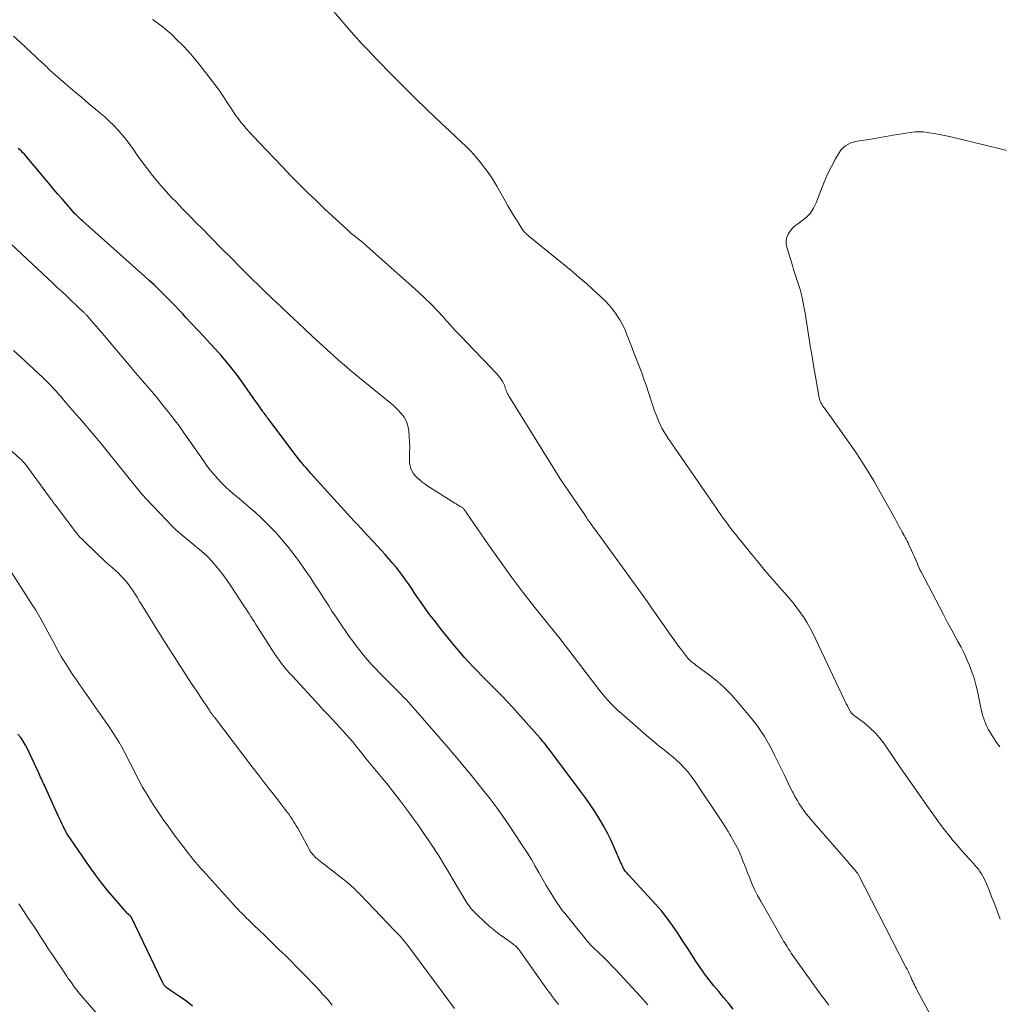
# Model space of a CAD drawing. Units: feet. Extents: x 1970604 to 1975026, y 600000 to 605000.
# Drawn here: x 1971683 to 1971858, y 601080 to 601255 of the extents above; entities that cross this region are included whole.
import ezdxf

# ---------------------------------------------------------------- set-up
doc = ezdxf.new("R2010")
doc.units = ezdxf.units.FT
doc.header["$LTSCALE"] = 100
doc.header["$MEASUREMENT"] = 0
doc.layers.add('CONTOUR INDEX', color=32, linetype='Continuous', lineweight=25)
doc.layers.add('CONTOUR INTERMEDIATE', color=40, linetype='Continuous', lineweight=15)

msp = doc.modelspace()

# ---------------------------------------------------------------- linework, layer by layer
at = {"layer": 'CONTOUR INDEX', "flags": 128}
for points, elevation in [([(1971810.38, 601078.94), (1971809.53, 601079.99), (1971808.67, 601081.04), (1971807.8, 601082.08), (1971806.93, 601083.12), (1971806.08, 601084.17), (1971805.26, 601085.24), (1971804.48, 601086.35), (1971803.74, 601087.47), (1971803.02, 601088.61), (1971802.29, 601089.75), (1971801.56, 601090.89), (1971800.83, 601092.03), (1971800.52, 601092.51), (1971799.6, 601093.86), (1971798.64, 601095.18), (1971797.61, 601096.44), (1971796.54, 601097.67), (1971791.78, 601102.84), (1971791.64, 601103), (1971791.5, 601103.16), (1971791.36, 601103.32), (1971791.22, 601103.49), (1971791.1, 601103.66), (1971790.98, 601103.83), (1971790.87, 601104.01), (1971790.77, 601104.2), (1971790.76, 601104.22), (1971790.66, 601104.43), (1971790.56, 601104.63), (1971790.47, 601104.84), (1971790.38, 601105.04), (1971789.26, 601107.63), (1971788.64, 601108.98), (1971787.99, 601110.31), (1971787.28, 601111.61), (1971786.53, 601112.89), (1971785.74, 601114.14), (1971784.92, 601115.38), (1971784.07, 601116.59), (1971783.2, 601117.8), (1971777.93, 601124.85), (1971777.7, 601125.16), (1971777.47, 601125.46), (1971777.23, 601125.76), (1971777, 601126.06), (1971776.76, 601126.36), (1971776.51, 601126.65), (1971776.26, 601126.94), (1971776.01, 601127.23), (1971772.05, 601131.67), (1971771.13, 601132.69), (1971770.2, 601133.69), (1971769.25, 601134.68), (1971768.29, 601135.65), (1971767.94, 601136), (1971767.15, 601136.8), (1971766.36, 601137.59), (1971765.57, 601138.39), (1971764.79, 601139.19), (1971764.02, 601140), (1971763.26, 601140.82), (1971762.51, 601141.65), (1971761.77, 601142.5), (1971761.63, 601142.66), (1971760.84, 601143.6), (1971760.05, 601144.55), (1971759.28, 601145.51), (1971758.52, 601146.47), (1971757.21, 601148.15), (1971756.4, 601149.21), (1971755.6, 601150.28), (1971754.83, 601151.37), (1971754.07, 601152.48), (1971753.6, 601153.17), (1971753.09, 601153.93), (1971752.57, 601154.69), (1971752.04, 601155.44), (1971751.51, 601156.19), (1971750.96, 601156.92), (1971750.4, 601157.65), (1971749.81, 601158.35), (1971749.21, 601159.05), (1971749.1, 601159.17), (1971748.43, 601159.92), (1971747.75, 601160.66), (1971747.08, 601161.4), (1971746.4, 601162.14), (1971745.28, 601163.33), (1971744.69, 601163.97), (1971744.09, 601164.61), (1971743.5, 601165.26), (1971742.91, 601165.9), (1971742.31, 601166.54), (1971741.73, 601167.19), (1971741.14, 601167.83), (1971740.55, 601168.48), (1971735.22, 601174.38), (1971734.81, 601174.83), (1971734.42, 601175.29), (1971734.02, 601175.74), (1971733.63, 601176.2), (1971733.53, 601176.32), (1971733.2, 601176.73), (1971732.87, 601177.14), (1971732.54, 601177.55), (1971732.23, 601177.97), (1971727.89, 601183.75), (1971727.72, 601183.97), (1971727.56, 601184.2), (1971727.39, 601184.42), (1971727.22, 601184.64), (1971727.06, 601184.86), (1971726.89, 601185.09), (1971726.73, 601185.31), (1971726.57, 601185.54), (1971726.38, 601185.8), (1971726.13, 601186.16), (1971725.88, 601186.52), (1971725.62, 601186.87), (1971725.37, 601187.23), (1971723.03, 601190.58), (1971722.13, 601191.82), (1971721.2, 601193.03), (1971720.23, 601194.21), (1971719.23, 601195.37), (1971718.2, 601196.5), (1971717.17, 601197.64), (1971716.13, 601198.76), (1971715.09, 601199.89), (1971712.97, 601202.17), (1971712.67, 601202.48), (1971712.38, 601202.79), (1971712.09, 601203.11), (1971711.79, 601203.42), (1971711.42, 601203.81), (1971711.32, 601203.93), (1971711.21, 601204.04), (1971711.1, 601204.16), (1971710.99, 601204.27), (1971710.88, 601204.39), (1971710.77, 601204.5), (1971710.66, 601204.61), (1971710.55, 601204.72), (1971709.07, 601206.2), (1971708.21, 601207.05), (1971707.34, 601207.88), (1971706.46, 601208.7), (1971705.57, 601209.51), (1971694.59, 601219.31), (1971694.33, 601219.54), (1971694.08, 601219.78), (1971693.82, 601220.02), (1971693.57, 601220.26), (1971693.33, 601220.5), (1971693.09, 601220.76), (1971692.85, 601221.01), (1971692.62, 601221.27), (1971691.63, 601222.43), (1971690.9, 601223.27), (1971690.18, 601224.11), (1971689.47, 601224.96), (1971688.76, 601225.81), (1971684.71, 601230.66), (1971684.46, 601230.95), (1971684.2, 601231.23), (1971683.93, 601231.5), (1971683.66, 601231.77), (1971683.37, 601232.02), (1971683.08, 601232.27)], 960), ([(1971714.14, 601079.47), (1971713.09, 601080.3), (1971712, 601081.07), (1971710.19, 601082.29), (1971709.97, 601082.44), (1971709.77, 601082.59), (1971709.56, 601082.75), (1971709.37, 601082.92), (1971709.19, 601083.11), (1971709.02, 601083.3), (1971708.88, 601083.51), (1971708.76, 601083.74), (1971703.31, 601095.17), (1971703.28, 601095.23), (1971703.25, 601095.29), (1971703.21, 601095.34), (1971703.18, 601095.4), (1971703.14, 601095.45), (1971703.09, 601095.5), (1971703.05, 601095.55), (1971703, 601095.59), (1971702.91, 601095.67), (1971702.86, 601095.72), (1971702.81, 601095.77), (1971702.76, 601095.81), (1971702.71, 601095.86), (1971702.66, 601095.9), (1971702.61, 601095.95), (1971702.56, 601096), (1971702.52, 601096.05), (1971700.23, 601098.65), (1971699.06, 601100.03), (1971697.93, 601101.43), (1971696.85, 601102.87), (1971695.81, 601104.33), (1971691.87, 601110.07), (1971691.83, 601110.13), (1971691.79, 601110.18), (1971691.75, 601110.25), (1971691.72, 601110.31), (1971691.69, 601110.37), (1971691.65, 601110.43), (1971691.62, 601110.49), (1971691.59, 601110.56), (1971691.18, 601111.42), (1971690.94, 601111.91), (1971690.7, 601112.41), (1971690.47, 601112.91), (1971690.24, 601113.4), (1971687.9, 601118.52), (1971687.76, 601118.82), (1971687.63, 601119.12), (1971687.49, 601119.41), (1971687.36, 601119.71), (1971687.22, 601120), (1971687.09, 601120.3), (1971686.95, 601120.59), (1971686.81, 601120.89), (1971684.73, 601125.29), (1971684.37, 601125.99), (1971683.98, 601126.67), (1971683.54, 601127.32), (1971683.06, 601127.96)], 940)]:
    msp.add_lwpolyline(points, dxfattribs=dict(at, elevation=elevation))
at = {"layer": 'CONTOUR INTERMEDIATE', "flags": 128}
for points, elevation in [([(1971857.89, 601095), (1971857.42, 601096.29), (1971856.94, 601097.58), (1971856.43, 601098.86), (1971855.92, 601100.13), (1971855.23, 601101.78), (1971855.03, 601102.22), (1971854.82, 601102.65), (1971854.57, 601103.07), (1971854.31, 601103.47), (1971854.02, 601103.86), (1971853.72, 601104.24), (1971853.41, 601104.61), (1971853.09, 601104.97), (1971852.45, 601105.66), (1971851.81, 601106.36), (1971851.17, 601107.07), (1971850.55, 601107.79), (1971849.93, 601108.52), (1971849.56, 601108.96), (1971848.77, 601109.93), (1971848, 601110.9), (1971847.25, 601111.89), (1971846.52, 601112.9), (1971844.87, 601115.2), (1971843.34, 601117.37), (1971841.81, 601119.55), (1971840.3, 601121.73), (1971838.8, 601123.93), (1971837.29, 601126.14), (1971836.5, 601127.19), (1971835.65, 601128.18), (1971834.7, 601129.08), (1971833.69, 601129.92), (1971831.75, 601131.38), (1971831.67, 601131.45), (1971831.59, 601131.52), (1971831.51, 601131.59), (1971831.44, 601131.66), (1971831.37, 601131.74), (1971831.31, 601131.82), (1971831.25, 601131.91), (1971831.2, 601132), (1971830.9, 601132.58), (1971830.71, 601132.96), (1971830.52, 601133.35), (1971830.33, 601133.74), (1971830.14, 601134.12), (1971824.6, 601145.82), (1971824.11, 601146.8), (1971823.57, 601147.75), (1971822.99, 601148.67), (1971822.36, 601149.57), (1971821.7, 601150.44), (1971821.03, 601151.31), (1971820.33, 601152.15), (1971819.61, 601152.98), (1971818.57, 601154.17), (1971817.33, 601155.6), (1971816.1, 601157.03), (1971814.89, 601158.48), (1971813.7, 601159.94), (1971811.75, 601162.34), (1971811.29, 601162.91), (1971810.84, 601163.48), (1971810.38, 601164.05), (1971809.93, 601164.63), (1971809.49, 601165.21), (1971809.05, 601165.8), (1971808.62, 601166.39), (1971808.2, 601166.98), (1971808.19, 601167), (1971807.77, 601167.61), (1971807.34, 601168.22), (1971806.92, 601168.83), (1971806.5, 601169.44), (1971800.05, 601178.8), (1971799.64, 601179.4), (1971799.24, 601180), (1971798.83, 601180.6), (1971798.43, 601181.21), (1971798.05, 601181.82), (1971797.69, 601182.45), (1971797.38, 601183.1), (1971797.08, 601183.76), (1971796.97, 601184.03), (1971796.65, 601184.84), (1971796.34, 601185.65), (1971796.06, 601186.48), (1971795.79, 601187.3), (1971795.62, 601187.87), (1971795.26, 601188.99), (1971794.89, 601190.09), (1971794.5, 601191.19), (1971794.09, 601192.29), (1971792.51, 601196.34), (1971792.25, 601197.02), (1971791.99, 601197.71), (1971791.73, 601198.39), (1971791.47, 601199.08), (1971791.19, 601199.75), (1971790.89, 601200.42), (1971790.56, 601201.07), (1971790.2, 601201.71), (1971789.95, 601202.11), (1971789.43, 601202.92), (1971788.86, 601203.7), (1971788.23, 601204.42), (1971787.56, 601205.12), (1971786.63, 601206), (1971785.46, 601207.1), (1971784.27, 601208.18), (1971783.05, 601209.23), (1971781.81, 601210.26), (1971774.3, 601216.38), (1971774.07, 601216.56), (1971773.86, 601216.75), (1971773.64, 601216.95), (1971773.44, 601217.15), (1971773.3, 601217.29), (1971773.17, 601217.43), (1971773.04, 601217.58), (1971772.93, 601217.73), (1971772.82, 601217.89), (1971771.91, 601219.34), (1971771.36, 601220.23), (1971770.81, 601221.13), (1971770.28, 601222.03), (1971769.76, 601222.94), (1971768.28, 601225.55), (1971767.63, 601226.65), (1971766.93, 601227.72), (1971766.19, 601228.76), (1971765.4, 601229.78), (1971764.58, 601230.76), (1971763.72, 601231.71), (1971762.82, 601232.62), (1971761.9, 601233.51), (1971761.12, 601234.23), (1971759.79, 601235.47), (1971758.47, 601236.71), (1971757.15, 601237.96), (1971755.85, 601239.22), (1971753.71, 601241.3), (1971752.42, 601242.56), (1971751.14, 601243.84), (1971749.87, 601245.12), (1971748.6, 601246.41), (1971747.97, 601247.07), (1971747.03, 601248.04), (1971746.1, 601249.01), (1971745.17, 601250), (1971744.24, 601250.98), (1971743.32, 601251.97), (1971742.41, 601252.98), (1971741.53, 601254), (1971740.65, 601255.03), (1971736.78, 601259.64)], 972), ([(1971850.21, 601069.19), (1971843.1, 601082.42), (1971842.95, 601082.71), (1971842.79, 601083.01), (1971842.64, 601083.3), (1971842.5, 601083.6), (1971842.35, 601083.9), (1971842.21, 601084.2), (1971842.07, 601084.5), (1971841.93, 601084.81), (1971841.86, 601084.95), (1971841.69, 601085.32), (1971841.51, 601085.69), (1971841.33, 601086.05), (1971841.14, 601086.42), (1971832.55, 601103.09), (1971832.54, 601103.11), (1971832.53, 601103.13), (1971832.52, 601103.15), (1971832.5, 601103.16), (1971832.46, 601103.23), (1971832.45, 601103.25), (1971832.44, 601103.27), (1971832.42, 601103.28), (1971832.41, 601103.3), (1971832.21, 601103.54), (1971832.09, 601103.68), (1971831.97, 601103.82), (1971831.86, 601103.96), (1971831.74, 601104.09), (1971831.6, 601104.26), (1971831.41, 601104.48), (1971831.22, 601104.7), (1971831.03, 601104.92), (1971830.84, 601105.14), (1971824.34, 601112.61), (1971823.87, 601113.18), (1971823.4, 601113.75), (1971822.96, 601114.34), (1971822.53, 601114.94), (1971822.12, 601115.55), (1971821.74, 601116.17), (1971821.38, 601116.81), (1971821.04, 601117.47), (1971820.93, 601117.68), (1971820.55, 601118.45), (1971820.18, 601119.22), (1971819.8, 601119.99), (1971819.43, 601120.76), (1971817.82, 601124.1), (1971817.38, 601124.97), (1971816.93, 601125.83), (1971816.44, 601126.67), (1971815.94, 601127.5), (1971815.41, 601128.31), (1971814.86, 601129.11), (1971814.28, 601129.89), (1971813.68, 601130.65), (1971811.21, 601133.65), (1971810.06, 601134.96), (1971808.84, 601136.21), (1971807.53, 601137.36), (1971806.16, 601138.46), (1971803.74, 601140.25), (1971803.54, 601140.4), (1971803.34, 601140.55), (1971803.15, 601140.69), (1971802.95, 601140.84), (1971802.76, 601140.99), (1971802.58, 601141.16), (1971802.42, 601141.34), (1971802.26, 601141.52), (1971801.18, 601142.95), (1971800.49, 601143.87), (1971799.82, 601144.79), (1971799.15, 601145.71), (1971798.49, 601146.65), (1971795.85, 601150.43), (1971795.1, 601151.5), (1971794.34, 601152.57), (1971793.58, 601153.64), (1971792.81, 601154.7), (1971785.74, 601164.44), (1971785.63, 601164.59), (1971785.52, 601164.74), (1971785.42, 601164.89), (1971785.31, 601165.03), (1971785.2, 601165.18), (1971785.1, 601165.33), (1971784.99, 601165.47), (1971784.89, 601165.62), (1971784.75, 601165.82), (1971784.58, 601166.06), (1971784.41, 601166.31), (1971784.24, 601166.55), (1971784.07, 601166.8), (1971779.69, 601173.25), (1971779.65, 601173.3), (1971779.62, 601173.36), (1971779.58, 601173.41), (1971779.54, 601173.47), (1971779.51, 601173.52), (1971779.47, 601173.58), (1971779.44, 601173.63), (1971779.4, 601173.69), (1971770.65, 601187.8), (1971770.5, 601188.05), (1971770.36, 601188.31), (1971770.23, 601188.57), (1971770.1, 601188.83), (1971770.08, 601188.89), (1971769.98, 601189.13), (1971769.88, 601189.38), (1971769.8, 601189.62), (1971769.72, 601189.87), (1971769.64, 601190.11), (1971769.54, 601190.35), (1971769.42, 601190.58), (1971769.29, 601190.8), (1971769.2, 601190.95), (1971769, 601191.24), (1971768.79, 601191.52), (1971768.57, 601191.79), (1971768.34, 601192.05), (1971767.82, 601192.61), (1971767.33, 601193.14), (1971766.83, 601193.67), (1971766.32, 601194.2), (1971765.82, 601194.73), (1971765.41, 601195.16), (1971764.7, 601195.89), (1971763.99, 601196.63), (1971763.27, 601197.37), (1971762.56, 601198.1), (1971762.41, 601198.26), (1971761.63, 601199.07), (1971760.85, 601199.9), (1971760.09, 601200.73), (1971759.33, 601201.58), (1971758.75, 601202.24), (1971757.69, 601203.39), (1971756.6, 601204.52), (1971755.47, 601205.62), (1971754.32, 601206.69), (1971745.13, 601214.93), (1971744.82, 601215.19), (1971744.51, 601215.46), (1971744.19, 601215.71), (1971743.87, 601215.97), (1971743.74, 601216.06), (1971743.48, 601216.26), (1971743.22, 601216.46), (1971742.96, 601216.67), (1971742.7, 601216.87), (1971742.45, 601217.08), (1971742.2, 601217.3), (1971741.95, 601217.51), (1971741.71, 601217.74), (1971737.65, 601221.51), (1971736.12, 601222.96), (1971734.61, 601224.42), (1971733.12, 601225.91), (1971731.65, 601227.41), (1971731.54, 601227.52), (1971730.13, 601228.98), (1971728.73, 601230.45), (1971727.34, 601231.92), (1971725.94, 601233.39), (1971724.21, 601235.23), (1971723.7, 601235.8), (1971723.2, 601236.38), (1971722.72, 601236.97), (1971722.25, 601237.58), (1971721.8, 601238.2), (1971721.36, 601238.83), (1971720.93, 601239.47), (1971720.51, 601240.11), (1971720.18, 601240.65), (1971719.59, 601241.56), (1971718.98, 601242.46), (1971718.34, 601243.34), (1971717.69, 601244.21), (1971715.51, 601247.02), (1971714.51, 601248.26), (1971713.47, 601249.46), (1971712.38, 601250.61), (1971711.25, 601251.73), (1971710.54, 601252.41), (1971709.73, 601253.15), (1971708.89, 601253.86), (1971708.02, 601254.53), (1971707.13, 601255.18), (1971707.03, 601255.25)], 968), ([(1971827.42, 601079.65), (1971826.73, 601080.54), (1971826.06, 601081.44), (1971820.72, 601088.95), (1971820.65, 601089.05), (1971820.58, 601089.15), (1971820.51, 601089.25), (1971820.45, 601089.35), (1971820.38, 601089.46), (1971820.31, 601089.56), (1971820.25, 601089.66), (1971820.18, 601089.76), (1971819.93, 601090.16), (1971819.74, 601090.46), (1971819.55, 601090.77), (1971819.36, 601091.08), (1971819.18, 601091.39), (1971815.3, 601098.16), (1971814.73, 601099.2), (1971814.2, 601100.26), (1971813.72, 601101.34), (1971813.26, 601102.43), (1971812.95, 601103.23), (1971812.68, 601103.94), (1971812.4, 601104.64), (1971812.12, 601105.35), (1971811.84, 601106.05), (1971811.62, 601106.59), (1971811.44, 601107.02), (1971811.24, 601107.44), (1971811.03, 601107.86), (1971810.81, 601108.27), (1971810.57, 601108.67), (1971810.34, 601109.08), (1971810.11, 601109.48), (1971809.88, 601109.89), (1971809.77, 601110.07), (1971809.48, 601110.57), (1971809.19, 601111.06), (1971808.88, 601111.55), (1971808.57, 601112.03), (1971803.41, 601119.73), (1971802.86, 601120.5), (1971802.28, 601121.24), (1971801.66, 601121.95), (1971801, 601122.63), (1971800.31, 601123.28), (1971799.61, 601123.9), (1971798.88, 601124.5), (1971798.14, 601125.08), (1971798.02, 601125.17), (1971797.21, 601125.79), (1971796.41, 601126.42), (1971795.63, 601127.08), (1971794.86, 601127.74), (1971790.47, 601131.6), (1971789.85, 601132.17), (1971789.25, 601132.75), (1971788.66, 601133.36), (1971788.09, 601133.98), (1971787.54, 601134.61), (1971787, 601135.26), (1971786.47, 601135.91), (1971785.95, 601136.57), (1971780.52, 601143.65), (1971780.44, 601143.75), (1971780.37, 601143.85), (1971780.3, 601143.95), (1971780.22, 601144.05), (1971780.17, 601144.12), (1971780.12, 601144.18), (1971780.08, 601144.24), (1971780.03, 601144.3), (1971779.98, 601144.37), (1971779.93, 601144.43), (1971779.88, 601144.49), (1971779.83, 601144.55), (1971779.79, 601144.61), (1971775.32, 601150.19), (1971773.12, 601153.01), (1971770.96, 601155.85), (1971768.87, 601158.73), (1971766.81, 601161.65), (1971762.88, 601167.37), (1971762.83, 601167.45), (1971762.77, 601167.54), (1971762.72, 601167.62), (1971762.66, 601167.71), (1971762.61, 601167.79), (1971762.55, 601167.87), (1971762.49, 601167.95), (1971762.43, 601168.03), (1971762.41, 601168.06), (1971762.33, 601168.14), (1971762.24, 601168.22), (1971762.15, 601168.29), (1971762.05, 601168.35), (1971761.78, 601168.51), (1971761.55, 601168.65), (1971761.31, 601168.79), (1971761.08, 601168.94), (1971760.84, 601169.08), (1971756.52, 601171.79), (1971756.01, 601172.12), (1971755.52, 601172.47), (1971755.04, 601172.84), (1971754.57, 601173.22), (1971754.37, 601173.39), (1971754.03, 601173.72), (1971753.71, 601174.07), (1971753.44, 601174.45), (1971753.19, 601174.84), (1971752.99, 601175.27), (1971752.85, 601175.71), (1971752.77, 601176.16), (1971752.75, 601176.63), (1971752.78, 601178.1), (1971752.79, 601179.05), (1971752.77, 601179.99), (1971752.72, 601180.94), (1971752.66, 601181.88), (1971752.65, 601181.98), (1971752.49, 601182.84), (1971752.22, 601183.64), (1971751.8, 601184.38), (1971751.28, 601185.07), (1971750.66, 601185.72), (1971750.02, 601186.34), (1971749.36, 601186.93), (1971748.67, 601187.51), (1971743.21, 601191.95), (1971742.2, 601192.79), (1971741.19, 601193.64), (1971740.19, 601194.51), (1971739.21, 601195.39), (1971738.23, 601196.27), (1971737.26, 601197.16), (1971736.29, 601198.06), (1971735.32, 601198.95), (1971732.95, 601201.17), (1971731.4, 601202.62), (1971729.85, 601204.09), (1971728.32, 601205.56), (1971726.78, 601207.04), (1971726.26, 601207.55), (1971724.48, 601209.3), (1971722.7, 601211.05), (1971720.93, 601212.81), (1971719.18, 601214.58), (1971715.82, 601217.98), (1971714.75, 601219.08), (1971713.67, 601220.17), (1971712.6, 601221.27), (1971711.53, 601222.38), (1971711.31, 601222.61), (1971710.36, 601223.61), (1971709.43, 601224.62), (1971708.52, 601225.65), (1971707.63, 601226.7), (1971706.76, 601227.76), (1971705.91, 601228.85), (1971705.09, 601229.95), (1971704.3, 601231.07), (1971703.62, 601232.05), (1971702.97, 601232.95), (1971702.3, 601233.84), (1971701.59, 601234.69), (1971700.87, 601235.54), (1971700.11, 601236.35), (1971699.32, 601237.14), (1971698.5, 601237.88), (1971697.66, 601238.61), (1971696.88, 601239.25), (1971695.64, 601240.28), (1971694.4, 601241.31), (1971693.16, 601242.36), (1971691.94, 601243.41), (1971689.26, 601245.73), (1971689.08, 601245.89), (1971688.9, 601246.05), (1971688.73, 601246.22), (1971688.57, 601246.38), (1971688.51, 601246.44), (1971688.37, 601246.58), (1971688.23, 601246.72), (1971688.09, 601246.86), (1971687.96, 601247), (1971687.81, 601247.13), (1971687.67, 601247.27), (1971687.53, 601247.4), (1971687.39, 601247.53), (1971683.43, 601251.19), (1971682.27, 601252.26)], 964), ([(1971857.82, 601125.7), (1971857.26, 601126.46), (1971856.73, 601127.25), (1971856.24, 601128.06), (1971855.79, 601128.83), (1971855.55, 601129.27), (1971855.34, 601129.73), (1971855.15, 601130.2), (1971854.98, 601130.67), (1971854.83, 601131.16), (1971854.7, 601131.64), (1971854.58, 601132.13), (1971854.47, 601132.63), (1971853.86, 601135.58), (1971853.58, 601136.74), (1971853.27, 601137.89), (1971852.88, 601139.02), (1971852.45, 601140.14), (1971851.97, 601141.24), (1971851.47, 601142.33), (1971850.94, 601143.4), (1971850.39, 601144.46), (1971850.04, 601145.1), (1971849.3, 601146.48), (1971848.56, 601147.85), (1971847.83, 601149.23), (1971847.1, 601150.61), (1971843.83, 601156.82), (1971843.8, 601156.89), (1971843.76, 601156.96), (1971843.73, 601157.03), (1971843.69, 601157.1), (1971843.66, 601157.17), (1971843.62, 601157.25), (1971843.59, 601157.32), (1971843.56, 601157.39), (1971843.14, 601158.39), (1971842.89, 601158.96), (1971842.64, 601159.53), (1971842.38, 601160.1), (1971842.12, 601160.66), (1971841.65, 601161.67), (1971841.5, 601162), (1971841.34, 601162.33), (1971841.17, 601162.65), (1971841, 601162.98), (1971840.83, 601163.3), (1971840.66, 601163.62), (1971840.48, 601163.94), (1971840.31, 601164.26), (1971840.18, 601164.5), (1971839.94, 601164.94), (1971839.71, 601165.38), (1971839.46, 601165.82), (1971839.22, 601166.26), (1971836.87, 601170.52), (1971835.4, 601173.07), (1971833.88, 601175.57), (1971832.27, 601178.02), (1971830.61, 601180.44), (1971827.71, 601184.49), (1971827.44, 601184.86), (1971827.17, 601185.24), (1971826.89, 601185.62), (1971826.62, 601185.99), (1971826.3, 601186.44), (1971826.2, 601186.6), (1971826.1, 601186.76), (1971826.01, 601186.92), (1971825.93, 601187.09), (1971825.86, 601187.27), (1971825.8, 601187.45), (1971825.75, 601187.63), (1971825.71, 601187.81), (1971825.08, 601191.31), (1971824.74, 601193.25), (1971824.41, 601195.18), (1971824.1, 601197.12), (1971823.79, 601199.07), (1971823.38, 601201.72), (1971823.23, 601202.64), (1971823.07, 601203.54), (1971822.9, 601204.45), (1971822.72, 601205.36), (1971822.65, 601205.7), (1971822.48, 601206.43), (1971822.29, 601207.15), (1971822.07, 601207.87), (1971821.84, 601208.58), (1971821.59, 601209.29), (1971821.36, 601210), (1971821.13, 601210.71), (1971820.91, 601211.43), (1971819.93, 601214.67), (1971819.83, 601215.28), (1971819.82, 601215.87), (1971819.95, 601216.45), (1971820.18, 601217.02), (1971820.53, 601217.55), (1971820.92, 601218.04), (1971821.38, 601218.47), (1971821.88, 601218.85), (1971822.61, 601219.34), (1971823.43, 601220), (1971824.14, 601220.75), (1971824.7, 601221.61), (1971825.16, 601222.56), (1971826, 601224.79), (1971826.58, 601226.23), (1971827.19, 601227.65), (1971827.88, 601229.04), (1971828.6, 601230.42), (1971829.1, 601231.33), (1971829.69, 601232.11), (1971830.38, 601232.75), (1971831.22, 601233.18), (1971832.16, 601233.48), (1971833.18, 601233.65), (1971834.2, 601233.82), (1971835.22, 601233.99), (1971836.25, 601234.16), (1971838.88, 601234.61), (1971839.65, 601234.73), (1971840.41, 601234.86), (1971841.18, 601234.98), (1971841.94, 601235.11), (1971842.71, 601235.19), (1971843.48, 601235.23), (1971844.25, 601235.19), (1971845.01, 601235.11), (1971845.28, 601235.07), (1971846.18, 601234.92), (1971847.08, 601234.75), (1971847.97, 601234.56), (1971848.86, 601234.36), (1971868.86, 601229.51)], 976), ([(1971795.2, 601079.69), (1971793.86, 601081.2), (1971789.41, 601085.99), (1971788.71, 601086.73), (1971788, 601087.47), (1971787.28, 601088.19), (1971786.55, 601088.9), (1971785.39, 601090), (1971785.23, 601090.16), (1971785.08, 601090.31), (1971784.93, 601090.47), (1971784.78, 601090.63), (1971784.66, 601090.77), (1971784.57, 601090.87), (1971784.49, 601090.96), (1971784.41, 601091.06), (1971784.33, 601091.16), (1971784.25, 601091.26), (1971784.17, 601091.36), (1971784.09, 601091.46), (1971784.01, 601091.55), (1971783.79, 601091.82), (1971783.6, 601092.06), (1971783.41, 601092.29), (1971783.22, 601092.53), (1971783.03, 601092.76), (1971780.9, 601095.43), (1971780.66, 601095.73), (1971780.43, 601096.02), (1971780.19, 601096.31), (1971779.95, 601096.6), (1971779.71, 601096.9), (1971779.49, 601097.2), (1971779.27, 601097.51), (1971779.06, 601097.82), (1971778.26, 601099.06), (1971777.67, 601100), (1971777.1, 601100.95), (1971776.54, 601101.92), (1971776, 601102.89), (1971775.8, 601103.27), (1971775.15, 601104.43), (1971774.48, 601105.58), (1971773.78, 601106.71), (1971773.06, 601107.83), (1971771.23, 601110.58), (1971769.89, 601112.55), (1971768.52, 601114.49), (1971767.09, 601116.39), (1971765.62, 601118.26), (1971763.55, 601120.84), (1971763.09, 601121.4), (1971762.63, 601121.97), (1971762.16, 601122.53), (1971761.69, 601123.08), (1971761.22, 601123.64), (1971760.75, 601124.19), (1971760.28, 601124.74), (1971759.8, 601125.3), (1971753.85, 601132.21), (1971753.43, 601132.69), (1971753.01, 601133.16), (1971752.58, 601133.62), (1971752.15, 601134.08), (1971751.71, 601134.54), (1971751.26, 601135), (1971750.82, 601135.45), (1971750.38, 601135.9), (1971747.41, 601138.88), (1971746.68, 601139.64), (1971745.96, 601140.4), (1971745.27, 601141.19), (1971744.58, 601141.99), (1971743.92, 601142.81), (1971743.27, 601143.64), (1971742.65, 601144.49), (1971742.04, 601145.34), (1971740.18, 601148.05), (1971739.57, 601148.95), (1971738.96, 601149.86), (1971738.37, 601150.77), (1971737.78, 601151.68), (1971737.64, 601151.9), (1971737.13, 601152.71), (1971736.61, 601153.51), (1971736.09, 601154.32), (1971735.57, 601155.12), (1971735.05, 601155.92), (1971734.51, 601156.71), (1971733.97, 601157.5), (1971733.42, 601158.28), (1971733.4, 601158.3), (1971732.82, 601159.09), (1971732.24, 601159.86), (1971731.65, 601160.63), (1971731.04, 601161.39), (1971730.58, 601161.96), (1971729.72, 601162.99), (1971728.83, 601163.99), (1971727.9, 601164.95), (1971726.95, 601165.89), (1971726.37, 601166.44), (1971725.34, 601167.39), (1971724.29, 601168.33), (1971723.22, 601169.24), (1971722.14, 601170.14), (1971721.57, 601170.6), (1971720.78, 601171.27), (1971720.02, 601171.97), (1971719.28, 601172.7), (1971718.57, 601173.45), (1971717.9, 601174.24), (1971717.24, 601175.04), (1971716.61, 601175.87), (1971716.01, 601176.71), (1971713.48, 601180.37), (1971712.61, 601181.61), (1971711.73, 601182.83), (1971710.82, 601184.03), (1971709.9, 601185.23), (1971709.57, 601185.65), (1971708.79, 601186.62), (1971708.01, 601187.59), (1971707.22, 601188.54), (1971706.42, 601189.49), (1971705.61, 601190.43), (1971704.81, 601191.37), (1971704, 601192.32), (1971703.2, 601193.27), (1971698.69, 601198.61), (1971698.13, 601199.27), (1971697.58, 601199.92), (1971697.02, 601200.57), (1971696.46, 601201.21), (1971695.5, 601202.32), (1971695.42, 601202.41), (1971695.34, 601202.5), (1971695.26, 601202.59), (1971695.17, 601202.68), (1971695.09, 601202.77), (1971695, 601202.85), (1971694.91, 601202.94), (1971694.82, 601203.02), (1971694.54, 601203.29), (1971694.31, 601203.5), (1971694.08, 601203.72), (1971693.85, 601203.93), (1971693.62, 601204.15), (1971692.47, 601205.23), (1971691.67, 601205.99), (1971690.86, 601206.75), (1971690.06, 601207.5), (1971689.25, 601208.26), (1971680.96, 601216.02)], 956), ([(1971779.27, 601079.78), (1971778.92, 601080.23), (1971778.57, 601080.68), (1971778.23, 601081.13), (1971777.89, 601081.59), (1971777.55, 601082.05), (1971777.22, 601082.51), (1971772.53, 601089.16), (1971772.38, 601089.36), (1971772.23, 601089.56), (1971772.07, 601089.74), (1971771.9, 601089.92), (1971771.73, 601090.1), (1971771.55, 601090.26), (1971771.36, 601090.42), (1971771.16, 601090.56), (1971769.65, 601091.63), (1971768.71, 601092.33), (1971767.79, 601093.05), (1971766.89, 601093.81), (1971766.02, 601094.59), (1971764.66, 601095.86), (1971764.2, 601096.33), (1971763.76, 601096.83), (1971763.36, 601097.36), (1971762.99, 601097.91), (1971760.34, 601102.29), (1971759.92, 601102.99), (1971759.51, 601103.68), (1971759.1, 601104.37), (1971758.69, 601105.07), (1971758.27, 601105.76), (1971757.85, 601106.45), (1971757.41, 601107.13), (1971756.97, 601107.8), (1971755.2, 601110.41), (1971754.35, 601111.64), (1971753.48, 601112.87), (1971752.6, 601114.08), (1971751.71, 601115.28), (1971750.79, 601116.47), (1971749.87, 601117.65), (1971748.94, 601118.82), (1971747.99, 601119.98), (1971747.72, 601120.32), (1971746.83, 601121.39), (1971745.95, 601122.47), (1971745.07, 601123.55), (1971744.19, 601124.63), (1971742.95, 601126.16), (1971742.7, 601126.48), (1971742.44, 601126.79), (1971742.18, 601127.1), (1971741.92, 601127.41), (1971741.65, 601127.71), (1971741.39, 601128.01), (1971741.11, 601128.31), (1971740.84, 601128.61), (1971739.8, 601129.72), (1971739, 601130.58), (1971738.2, 601131.43), (1971737.41, 601132.28), (1971736.61, 601133.14), (1971731.92, 601138.24), (1971731.41, 601138.8), (1971730.92, 601139.36), (1971730.44, 601139.95), (1971729.98, 601140.54), (1971729.53, 601141.14), (1971729.09, 601141.75), (1971728.67, 601142.38), (1971728.26, 601143.01), (1971725.65, 601147.13), (1971725.37, 601147.57), (1971725.09, 601148), (1971724.81, 601148.44), (1971724.53, 601148.88), (1971724.25, 601149.31), (1971723.97, 601149.75), (1971723.69, 601150.18), (1971723.4, 601150.61), (1971720.69, 601154.71), (1971720.11, 601155.55), (1971719.51, 601156.38), (1971718.89, 601157.19), (1971718.24, 601157.98), (1971717.57, 601158.75), (1971716.87, 601159.49), (1971716.12, 601160.18), (1971715.35, 601160.85), (1971713.37, 601162.49), (1971713.01, 601162.79), (1971712.65, 601163.08), (1971712.29, 601163.38), (1971711.93, 601163.68), (1971711.57, 601163.98), (1971711.23, 601164.29), (1971710.89, 601164.61), (1971710.56, 601164.94), (1971705.91, 601169.8), (1971705.67, 601170.06), (1971705.44, 601170.31), (1971705.21, 601170.57), (1971704.99, 601170.84), (1971704.77, 601171.1), (1971704.55, 601171.37), (1971704.33, 601171.64), (1971704.11, 601171.91), (1971698.72, 601178.61), (1971697.75, 601179.8), (1971696.77, 601180.99), (1971695.78, 601182.16), (1971694.77, 601183.32), (1971694, 601184.22), (1971693.38, 601184.93), (1971692.76, 601185.64), (1971692.14, 601186.36), (1971691.53, 601187.08), (1971691.19, 601187.48), (1971690.74, 601188), (1971690.29, 601188.51), (1971689.84, 601189.02), (1971689.38, 601189.52), (1971688.91, 601190.02), (1971688.44, 601190.5), (1971687.95, 601190.98), (1971687.46, 601191.45), (1971683.52, 601195.13), (1971682.28, 601196.29)], 952), ([(1971760.78, 601079.04), (1971752.44, 601090.3), (1971752.24, 601090.56), (1971752.04, 601090.82), (1971751.83, 601091.08), (1971751.62, 601091.33), (1971751.53, 601091.44), (1971751.36, 601091.64), (1971751.19, 601091.83), (1971751.01, 601092.02), (1971750.83, 601092.21), (1971750.65, 601092.4), (1971750.47, 601092.59), (1971750.29, 601092.78), (1971750.11, 601092.96), (1971744.03, 601099.29), (1971743.72, 601099.61), (1971743.4, 601099.92), (1971743.09, 601100.24), (1971742.77, 601100.55), (1971742.44, 601100.86), (1971742.11, 601101.15), (1971741.77, 601101.44), (1971741.43, 601101.72), (1971739.95, 601102.88), (1971739.27, 601103.41), (1971738.59, 601103.94), (1971737.91, 601104.47), (1971737.24, 601105), (1971736.32, 601105.72), (1971736.1, 601105.9), (1971735.9, 601106.09), (1971735.71, 601106.29), (1971735.52, 601106.5), (1971735.35, 601106.72), (1971735.18, 601106.94), (1971735.04, 601107.17), (1971734.89, 601107.42), (1971732.85, 601111.17), (1971732.61, 601111.58), (1971732.37, 601112), (1971732.12, 601112.4), (1971731.87, 601112.81), (1971731.6, 601113.2), (1971731.33, 601113.6), (1971731.05, 601113.98), (1971730.76, 601114.36), (1971729.13, 601116.46), (1971728.02, 601117.89), (1971726.91, 601119.32), (1971725.81, 601120.75), (1971724.71, 601122.18), (1971718.04, 601130.93), (1971717.95, 601131.04), (1971717.86, 601131.16), (1971717.77, 601131.28), (1971717.69, 601131.39), (1971717.61, 601131.49), (1971717.56, 601131.56), (1971717.51, 601131.63), (1971717.46, 601131.7), (1971717.4, 601131.77), (1971717.35, 601131.84), (1971717.3, 601131.92), (1971717.25, 601131.99), (1971717.2, 601132.06), (1971715.61, 601134.48), (1971714.76, 601135.76), (1971713.92, 601137.04), (1971713.08, 601138.32), (1971712.24, 601139.61), (1971711.87, 601140.18), (1971710.86, 601141.75), (1971709.85, 601143.33), (1971708.85, 601144.91), (1971707.86, 601146.5), (1971705.65, 601150.07), (1971705.18, 601150.82), (1971704.72, 601151.57), (1971704.26, 601152.32), (1971703.8, 601153.07), (1971703.63, 601153.34), (1971703.23, 601153.94), (1971702.82, 601154.52), (1971702.36, 601155.08), (1971701.89, 601155.62), (1971701.38, 601156.14), (1971700.87, 601156.65), (1971700.34, 601157.14), (1971699.8, 601157.62), (1971699.74, 601157.67), (1971699.16, 601158.18), (1971698.59, 601158.69), (1971698.03, 601159.21), (1971697.47, 601159.73), (1971694.34, 601162.76), (1971694.24, 601162.85), (1971694.15, 601162.94), (1971694.07, 601163.04), (1971693.98, 601163.13), (1971693.89, 601163.23), (1971693.81, 601163.33), (1971693.73, 601163.43), (1971693.65, 601163.53), (1971693.12, 601164.22), (1971692.78, 601164.67), (1971692.44, 601165.12), (1971692.1, 601165.57), (1971691.76, 601166.02), (1971689.72, 601168.71), (1971689.63, 601168.84), (1971689.53, 601168.97), (1971689.44, 601169.09), (1971689.34, 601169.22), (1971689.25, 601169.35), (1971689.16, 601169.47), (1971689.06, 601169.6), (1971688.97, 601169.73), (1971684.5, 601175.84), (1971684.38, 601175.99), (1971684.26, 601176.14), (1971684.14, 601176.29), (1971684.01, 601176.44), (1971683.88, 601176.58), (1971683.74, 601176.72), (1971683.6, 601176.85), (1971683.46, 601176.98), (1971678.76, 601181.19)], 948), ([(1971739.02, 601079.68), (1971738.59, 601080.19), (1971738.14, 601080.7), (1971737.7, 601081.2), (1971737.24, 601081.7), (1971736.79, 601082.2), (1971736.18, 601082.85), (1971735.42, 601083.66), (1971734.65, 601084.47), (1971733.87, 601085.27), (1971733.08, 601086.06), (1971732.63, 601086.51), (1971731.62, 601087.53), (1971730.6, 601088.54), (1971729.57, 601089.54), (1971728.54, 601090.54), (1971726.81, 601092.22), (1971726.3, 601092.71), (1971725.79, 601093.21), (1971725.28, 601093.7), (1971724.77, 601094.19), (1971724.55, 601094.4), (1971724.15, 601094.79), (1971723.75, 601095.18), (1971723.36, 601095.57), (1971722.96, 601095.96), (1971722.57, 601096.35), (1971722.18, 601096.75), (1971721.8, 601097.16), (1971721.42, 601097.57), (1971716.06, 601103.52), (1971715.56, 601104.08), (1971715.06, 601104.65), (1971714.57, 601105.23), (1971714.09, 601105.82), (1971713.62, 601106.41), (1971713.16, 601107), (1971712.69, 601107.6), (1971712.24, 601108.2), (1971710.89, 601109.99), (1971709.89, 601111.37), (1971708.9, 601112.75), (1971707.95, 601114.16), (1971707.01, 601115.59), (1971706.84, 601115.86), (1971706.03, 601117.17), (1971705.25, 601118.49), (1971704.51, 601119.85), (1971703.81, 601121.22), (1971703.32, 601122.21), (1971702.87, 601123.09), (1971702.42, 601123.97), (1971701.96, 601124.84), (1971701.49, 601125.71), (1971700.99, 601126.56), (1971700.49, 601127.41), (1971699.95, 601128.24), (1971699.4, 601129.05), (1971694.03, 601136.75), (1971693.4, 601137.66), (1971692.79, 601138.57), (1971692.19, 601139.5), (1971691.6, 601140.43), (1971691.07, 601141.28), (1971690.76, 601141.79), (1971690.45, 601142.31), (1971690.16, 601142.84), (1971689.88, 601143.38), (1971689.6, 601143.91), (1971689.32, 601144.45), (1971689.04, 601144.98), (1971688.75, 601145.51), (1971687.67, 601147.49), (1971687.19, 601148.33), (1971686.71, 601149.16), (1971686.21, 601149.99), (1971685.7, 601150.81), (1971680.99, 601158.18)], 944), ([(1971699.03, 601075.92), (1971694.25, 601081.47), (1971693.92, 601081.88), (1971693.58, 601082.28), (1971693.26, 601082.7), (1971692.94, 601083.12), (1971692.63, 601083.55), (1971692.33, 601083.98), (1971692.02, 601084.41), (1971691.73, 601084.84), (1971689.07, 601088.79), (1971689.02, 601088.87), (1971688.96, 601088.95), (1971688.91, 601089.03), (1971688.86, 601089.11), (1971688.8, 601089.19), (1971688.75, 601089.27), (1971688.7, 601089.35), (1971688.64, 601089.44), (1971687.61, 601091.05), (1971687.03, 601091.94), (1971686.46, 601092.82), (1971685.88, 601093.71), (1971685.3, 601094.59), (1971683.24, 601097.73)], 936)]:
    msp.add_lwpolyline(points, dxfattribs=dict(at, elevation=elevation))

doc.saveas('drawing.dxf')
